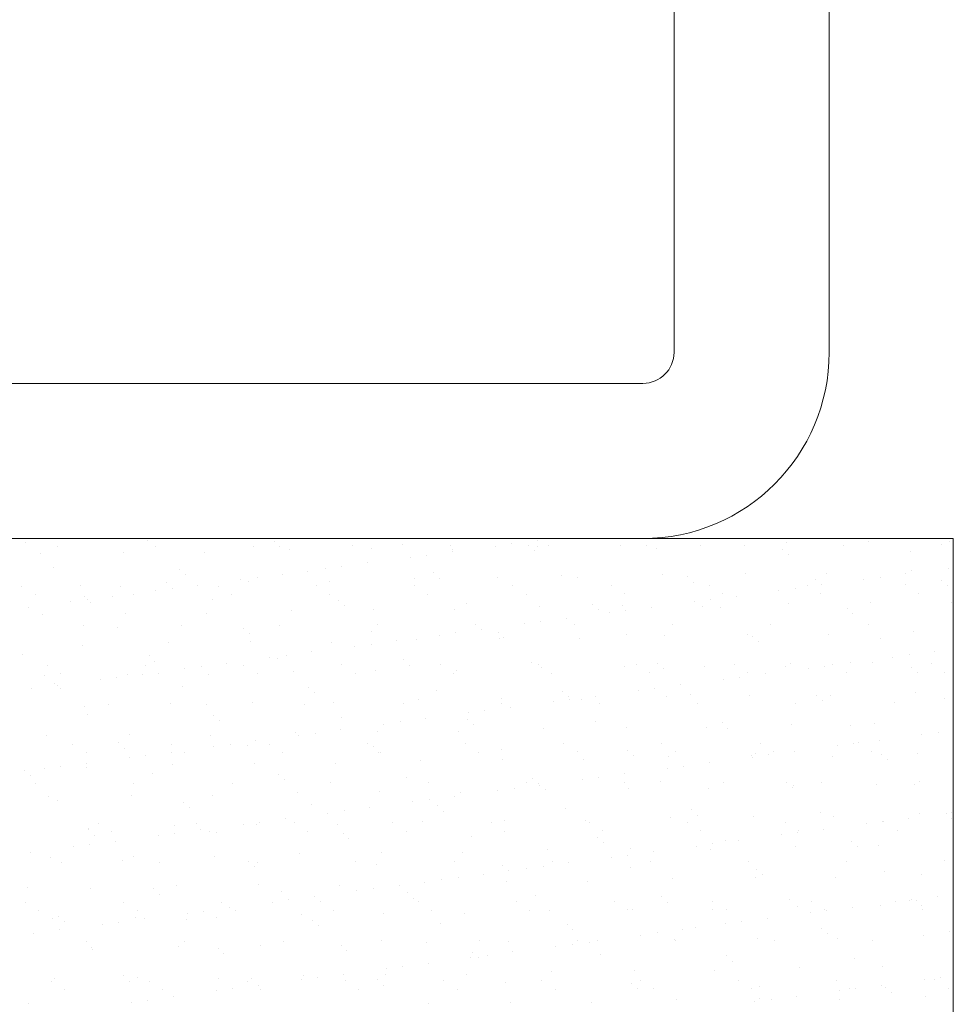
# Model space of a CAD drawing. Units: millimetres. Extents: x -3875 to 17325, y 789 to 8704.
# Drawn here: x -780 to -772, y 5245 to 5253 of the extents above; entities that cross this region are included whole.
import ezdxf

# ---------------------------------------------------------------- set-up
doc = ezdxf.new("R2010")
doc.units = ezdxf.units.MM
for name, color, linetype in [('Dims', 1, 'Continuous'), ('Edges', 7, 'Continuous'), ('Glass', 114, 'Continuous')]:
    doc.layers.add(name, color=color, linetype=linetype)

msp = doc.modelspace()

# ---------------------------------------------------------------- linework, layer by layer
at = {"layer": 'Dims', "lineweight": 0}
for p, q in [((-787.3033, 5248.4815), (-772.3033, 5248.4815)), ((-779.7759, 5248.447), (-779.7759, 5248.447)), ((-778.7914, 5248.4675), (-778.7914, 5248.4675)), ((-777.775, 5248.4587), (-777.775, 5248.4587)), ((-776.7437, 5248.4363), (-776.7437, 5248.4363)), ((-775.8607, 5248.4382), (-775.8607, 5248.4382)), ((-775.6542, 5248.4654), (-775.6542, 5248.4654)), ((-773.6508, 5248.4504), (-773.6508, 5248.4504)), ((-772.986, 5248.4589), (-772.986, 5248.4589)), ((-772.3362, 5248.4558), (-772.3362, 5248.4558)), ((-779.6528, 5248.3602), (-779.6528, 5248.3602)), ((-779.5189, 5248.4175), (-779.5189, 5248.4175)), ((-778.9879, 5248.3686), (-778.9879, 5248.3686)), ((-778.7279, 5248.419), (-778.7279, 5248.419)), ((-778.3382, 5248.3655), (-778.3382, 5248.3655)), ((-777.9369, 5248.4204), (-777.9369, 5248.4204)), ((-777.7282, 5248.4158), (-777.7282, 5248.4158)), ((-777.6521, 5248.3902), (-777.6521, 5248.3902)), ((-777.146, 5248.4218), (-777.146, 5248.4218)), ((-776.9873, 5248.3987), (-776.9873, 5248.3987)), ((-776.355, 5248.4233), (-776.355, 5248.4233)), ((-776.3379, 5248.3754), (-776.3379, 5248.3754)), ((-776.3375, 5248.3956), (-776.3375, 5248.3956)), ((-775.9929, 5248.4208), (-775.9929, 5248.4208)), ((-775.7273, 5248.4276), (-775.7273, 5248.4276)), ((-775.6805, 5248.3847), (-775.6805, 5248.3847)), ((-775.6515, 5248.4203), (-775.6515, 5248.4203)), ((-775.564, 5248.4247), (-775.564, 5248.4247)), ((-774.9866, 5248.4288), (-774.9866, 5248.4288)), ((-774.773, 5248.4261), (-774.773, 5248.4261)), ((-774.696, 5248.4051), (-774.696, 5248.4051)), ((-774.3369, 5248.4257), (-774.3369, 5248.4257)), ((-773.982, 5248.4276), (-773.982, 5248.4276)), ((-773.6796, 5248.3964), (-773.6796, 5248.3964)), ((-773.191, 5248.429), (-773.191, 5248.429)), ((-772.6482, 5248.3739), (-772.6482, 5248.3739)), ((-772.4, 5248.4305), (-772.4, 5248.4305)), ((-777.0216, 5248.2854), (-777.0216, 5248.2854)), ((-776.6766, 5248.3308), (-776.6766, 5248.3308)), ((-776.5444, 5248.3482), (-776.5444, 5248.3482)), ((-773.6328, 5248.3535), (-773.6328, 5248.3535)), ((-779.555, 5248.2446), (-779.555, 5248.2446)), ((-778.5386, 5248.2358), (-778.5386, 5248.2358)), ((-777.5072, 5248.2134), (-777.5072, 5248.2134)), ((-777.3603, 5248.2408), (-777.3603, 5248.2408)), ((-777.2281, 5248.2582), (-777.2281, 5248.2582)), ((-776.4909, 5248.2046), (-776.4909, 5248.2046)), ((-773.9783, 5248.1991), (-773.9783, 5248.1991)), ((-772.6852, 5248.1986), (-772.6852, 5248.1986)), ((-772.6425, 5248.2207), (-772.6425, 5248.2207)), ((-772.3402, 5248.244), (-772.3402, 5248.244)), ((-778.6445, 5248.1305), (-778.6445, 5248.1305)), ((-778.4918, 5248.1929), (-778.4918, 5248.1929)), ((-778.044, 5248.1508), (-778.044, 5248.1508)), ((-777.9796, 5248.139), (-777.9796, 5248.139)), ((-777.9118, 5248.1682), (-777.9118, 5248.1682)), ((-777.7053, 5248.1954), (-777.7053, 5248.1954)), ((-777.3298, 5248.1359), (-777.3298, 5248.1359)), ((-776.6438, 5248.1606), (-776.6438, 5248.1606)), ((-776.4441, 5248.1617), (-776.4441, 5248.1617)), ((-775.9789, 5248.1691), (-775.9789, 5248.1691)), ((-775.4595, 5248.1822), (-775.4595, 5248.1822)), ((-775.3292, 5248.1659), (-775.3292, 5248.1659)), ((-774.6432, 5248.1907), (-774.6432, 5248.1907)), ((-774.4431, 5248.1734), (-774.4431, 5248.1734)), ((-774.3963, 5248.1305), (-774.3963, 5248.1305)), ((-773.4118, 5248.151), (-773.4118, 5248.151)), ((-773.3285, 5248.196), (-773.3285, 5248.196)), ((-773.0239, 5248.154), (-773.0239, 5248.154)), ((-772.8917, 5248.1714), (-772.8917, 5248.1714)), ((-772.3954, 5248.1423), (-772.3954, 5248.1423)), ((-779.8065, 5248.0954), (-779.8065, 5248.0954)), ((-779.3305, 5248.1058), (-779.3305, 5248.1058)), ((-779.0155, 5248.0968), (-779.0155, 5248.0968)), ((-778.7277, 5248.0607), (-778.7277, 5248.0607)), ((-778.5955, 5248.0782), (-778.5955, 5248.0782)), ((-778.389, 5248.1053), (-778.389, 5248.1053)), ((-778.2245, 5248.0982), (-778.2245, 5248.0982)), ((-777.4335, 5248.0997), (-777.4335, 5248.0997)), ((-776.6425, 5248.1011), (-776.6425, 5248.1011)), ((-775.8515, 5248.1026), (-775.8515, 5248.1026)), ((-775.0605, 5248.104), (-775.0605, 5248.104)), ((-774.2696, 5248.1054), (-774.2696, 5248.1054)), ((-773.7076, 5248.064), (-773.7076, 5248.064)), ((-773.5754, 5248.0814), (-773.5754, 5248.0814)), ((-773.4786, 5248.1069), (-773.4786, 5248.1069)), ((-773.3715, 5248.0386), (-773.3715, 5248.0386)), ((-773.3689, 5248.1086), (-773.3689, 5248.1086)), ((-772.6876, 5248.1083), (-772.6876, 5248.1083)), ((-772.5805, 5248.0401), (-772.5805, 5248.0401)), ((-772.3486, 5248.0994), (-772.3486, 5248.0994)), ((-779.6994, 5248.0271), (-779.6994, 5248.0271)), ((-779.4114, 5247.9707), (-779.4114, 5247.9707)), ((-779.3021, 5248.0129), (-779.3021, 5248.0129)), ((-779.2792, 5247.9881), (-779.2792, 5247.9881)), ((-779.2553, 5247.97), (-779.2553, 5247.97)), ((-779.0727, 5248.0153), (-779.0727, 5248.0153)), ((-778.9084, 5248.0286), (-778.9084, 5248.0286)), ((-778.2708, 5247.9904), (-778.2708, 5247.9904)), ((-778.1174, 5248.03), (-778.1174, 5248.03)), ((-777.3264, 5248.0314), (-777.3264, 5248.0314)), ((-777.2544, 5247.9817), (-777.2544, 5247.9817)), ((-776.5354, 5248.0329), (-776.5354, 5248.0329)), ((-776.2231, 5247.9592), (-776.2231, 5247.9592)), ((-775.7444, 5248.0343), (-775.7444, 5248.0343)), ((-774.9534, 5248.0358), (-774.9534, 5248.0358)), ((-774.3913, 5247.974), (-774.3913, 5247.974)), ((-774.2591, 5247.9914), (-774.2591, 5247.9914)), ((-774.1624, 5248.0372), (-774.1624, 5248.0372)), ((-774.0526, 5248.0186), (-774.0526, 5248.0186)), ((-773.6348, 5247.961), (-773.6348, 5247.961)), ((-772.97, 5247.9695), (-772.97, 5247.9695)), ((-772.3202, 5247.9664), (-772.3202, 5247.9664)), ((-779.7565, 5247.9253), (-779.7565, 5247.9253)), ((-777.6361, 5247.9008), (-777.6361, 5247.9008)), ((-777.2076, 5247.9388), (-777.2076, 5247.9388)), ((-776.9713, 5247.9093), (-776.9713, 5247.9093)), ((-776.3215, 5247.9062), (-776.3215, 5247.9062)), ((-775.6355, 5247.9309), (-775.6355, 5247.9309)), ((-775.2067, 5247.9505), (-775.2067, 5247.9505)), ((-775.1599, 5247.9076), (-775.1599, 5247.9076)), ((-775.075, 5247.884), (-775.075, 5247.884)), ((-774.9706, 5247.9394), (-774.9706, 5247.9394)), ((-774.9428, 5247.9014), (-774.9428, 5247.9014)), ((-774.7363, 5247.9286), (-774.7363, 5247.9286)), ((-774.3209, 5247.9363), (-774.3209, 5247.9363)), ((-774.1754, 5247.9281), (-774.1754, 5247.9281)), ((-773.159, 5247.9193), (-773.159, 5247.9193)), ((-779.6368, 5247.8708), (-779.6368, 5247.8708)), ((-778.9719, 5247.8792), (-778.9719, 5247.8792)), ((-778.3222, 5247.8761), (-778.3222, 5247.8761)), ((-775.6265, 5247.8114), (-775.6265, 5247.8114)), ((-775.42, 5247.8386), (-775.42, 5247.8386)), ((-773.1122, 5247.8764), (-773.1122, 5247.8764)), ((-779.3138, 5247.7815), (-779.3138, 5247.7815)), ((-779.0343, 5247.7675), (-779.0343, 5247.7675)), ((-778.5228, 5247.7829), (-778.5228, 5247.7829)), ((-778.018, 5247.7588), (-778.018, 5247.7588)), ((-777.7318, 5247.7844), (-777.7318, 5247.7844)), ((-776.9866, 5247.7363), (-776.9866, 5247.7363)), ((-776.9408, 5247.7858), (-776.9408, 5247.7858)), ((-776.3102, 5247.7214), (-776.3102, 5247.7214)), ((-776.1498, 5247.7872), (-776.1498, 5247.7872)), ((-776.1037, 5247.7486), (-776.1037, 5247.7486)), ((-775.9703, 5247.7276), (-775.9703, 5247.7276)), ((-775.7587, 5247.794), (-775.7587, 5247.794)), ((-775.3588, 5247.7887), (-775.3588, 5247.7887)), ((-774.5678, 5247.7901), (-774.5678, 5247.7901)), ((-773.7768, 5247.7915), (-773.7768, 5247.7915)), ((-772.9859, 5247.793), (-772.9859, 5247.793)), ((-772.6265, 5247.7313), (-772.6265, 5247.7313)), ((-777.9712, 5247.7159), (-777.9712, 5247.7159)), ((-777.9636, 5247.6496), (-777.9636, 5247.6496)), ((-777.3138, 5247.6464), (-777.3138, 5247.6464)), ((-776.7874, 5247.6586), (-776.7874, 5247.6586)), ((-776.6278, 5247.6712), (-776.6278, 5247.6712)), ((-776.4424, 5247.704), (-776.4424, 5247.704)), ((-775.9629, 5247.6796), (-775.9629, 5247.6796)), ((-775.9234, 5247.6847), (-775.9234, 5247.6847)), ((-775.3132, 5247.6765), (-775.3132, 5247.6765)), ((-774.9389, 5247.7051), (-774.9389, 5247.7051)), ((-774.6272, 5247.7012), (-774.6272, 5247.7012)), ((-773.9623, 5247.7097), (-773.9623, 5247.7097)), ((-773.9225, 5247.6964), (-773.9225, 5247.6964)), ((-773.8757, 5247.6535), (-773.8757, 5247.6535)), ((-773.3125, 5247.7066), (-773.3125, 5247.7066)), ((-772.8912, 5247.6739), (-772.8912, 5247.6739)), ((-779.3145, 5247.6164), (-779.3145, 5247.6164)), ((-778.6285, 5247.6411), (-778.6285, 5247.6411)), ((-777.4711, 5247.5685), (-777.4711, 5247.5685)), ((-777.1261, 5247.614), (-777.1261, 5247.614)), ((-776.9939, 5247.6314), (-776.9939, 5247.6314)), ((-772.451, 5247.5718), (-772.451, 5247.5718)), ((-779.7979, 5247.5446), (-779.7979, 5247.5446)), ((-778.7815, 5247.5358), (-778.7815, 5247.5358)), ((-778.7347, 5247.4929), (-778.7347, 5247.4929)), ((-777.8098, 5247.5239), (-777.8098, 5247.5239)), ((-777.7502, 5247.5134), (-777.7502, 5247.5134)), ((-777.6776, 5247.5414), (-777.6776, 5247.5414)), ((-776.7338, 5247.5047), (-776.7338, 5247.5047)), ((-772.7897, 5247.5272), (-772.7897, 5247.5272)), ((-772.6575, 5247.5446), (-772.6575, 5247.5446)), ((-779.6014, 5247.4593), (-779.6014, 5247.4593)), ((-778.8104, 5247.4608), (-778.8104, 5247.4608)), ((-778.4936, 5247.4339), (-778.4936, 5247.4339)), ((-778.3613, 5247.4513), (-778.3613, 5247.4513)), ((-778.1548, 5247.4785), (-778.1548, 5247.4785)), ((-778.0194, 5247.4622), (-778.0194, 5247.4622)), ((-777.6201, 5247.4114), (-777.6201, 5247.4114)), ((-777.2284, 5247.4636), (-777.2284, 5247.4636)), ((-776.9553, 5247.4199), (-776.9553, 5247.4199)), ((-776.687, 5247.4618), (-776.687, 5247.4618)), ((-776.4374, 5247.4651), (-776.4374, 5247.4651)), ((-776.3055, 5247.4168), (-776.3055, 5247.4168)), ((-775.7025, 5247.4822), (-775.7025, 5247.4822)), ((-775.6464, 5247.4665), (-775.6464, 5247.4665)), ((-775.6195, 5247.4415), (-775.6195, 5247.4415)), ((-774.9546, 5247.45), (-774.9546, 5247.45)), ((-774.8554, 5247.4679), (-774.8554, 5247.4679)), ((-774.6861, 5247.4735), (-774.6861, 5247.4735)), ((-774.6393, 5247.4306), (-774.6393, 5247.4306)), ((-774.3049, 5247.4469), (-774.3049, 5247.4469)), ((-774.0644, 5247.4694), (-774.0644, 5247.4694)), ((-773.6547, 5247.451), (-773.6547, 5247.451)), ((-773.6188, 5247.4716), (-773.6188, 5247.4716)), ((-773.4734, 5247.4372), (-773.4734, 5247.4372)), ((-773.3412, 5247.4546), (-773.3412, 5247.4546)), ((-773.2734, 5247.4708), (-773.2734, 5247.4708)), ((-773.1347, 5247.4818), (-773.1347, 5247.4818)), ((-772.954, 5247.4801), (-772.954, 5247.4801)), ((-772.6384, 5247.4423), (-772.6384, 5247.4423)), ((-772.4824, 5247.4723), (-772.4824, 5247.4723)), ((-772.3753, 5247.404), (-772.3753, 5247.404)), ((-772.3042, 5247.4769), (-772.3042, 5247.4769)), ((-779.6208, 5247.3813), (-779.6208, 5247.3813)), ((-779.4943, 5247.3911), (-779.4943, 5247.3911)), ((-779.1773, 5247.3439), (-779.1773, 5247.3439)), ((-779.0451, 5247.3613), (-779.0451, 5247.3613)), ((-778.9559, 5247.3898), (-778.9559, 5247.3898)), ((-778.8386, 5247.3885), (-778.8386, 5247.3885)), ((-778.7033, 5247.3925), (-778.7033, 5247.3925)), ((-778.3062, 5247.3867), (-778.3062, 5247.3867)), ((-777.9123, 5247.394), (-777.9123, 5247.394)), ((-777.1213, 5247.3954), (-777.1213, 5247.3954)), ((-776.3303, 5247.3968), (-776.3303, 5247.3968)), ((-775.5393, 5247.3983), (-775.5393, 5247.3983)), ((-774.7483, 5247.3997), (-774.7483, 5247.3997)), ((-774.1571, 5247.3472), (-774.1571, 5247.3472)), ((-774.0249, 5247.3646), (-774.0249, 5247.3646)), ((-773.9573, 5247.4011), (-773.9573, 5247.4011)), ((-773.8184, 5247.3918), (-773.8184, 5247.3918)), ((-773.1663, 5247.4026), (-773.1663, 5247.4026)), ((-772.5916, 5247.3994), (-772.5916, 5247.3994)), ((-779.7288, 5247.2713), (-779.7288, 5247.2713)), ((-779.5451, 5247.3129), (-779.5451, 5247.3129)), ((-779.5223, 5247.2985), (-779.5223, 5247.2985)), ((-779.4983, 5247.27), (-779.4983, 5247.27)), ((-778.5137, 5247.2905), (-778.5137, 5247.2905)), ((-777.4974, 5247.2817), (-777.4974, 5247.2817)), ((-776.466, 5247.2593), (-776.466, 5247.2593)), ((-775.4497, 5247.2505), (-775.4497, 5247.2505)), ((-774.8408, 5247.2572), (-774.8408, 5247.2572)), ((-774.7086, 5247.2746), (-774.7086, 5247.2746)), ((-774.5021, 5247.3018), (-774.5021, 5247.3018)), ((-777.4506, 5247.2388), (-777.4506, 5247.2388)), ((-776.6118, 5247.1818), (-776.6118, 5247.1818)), ((-775.9469, 5247.1902), (-775.9469, 5247.1902)), ((-775.5245, 5247.1672), (-775.5245, 5247.1672)), ((-775.4028, 5247.2076), (-775.4028, 5247.2076)), ((-775.3923, 5247.1846), (-775.3923, 5247.1846)), ((-775.2972, 5247.1871), (-775.2972, 5247.1871)), ((-775.1858, 5247.2118), (-775.1858, 5247.2118)), ((-774.6112, 5247.2118), (-774.6112, 5247.2118)), ((-774.4183, 5247.2281), (-774.4183, 5247.2281)), ((-773.9463, 5247.2203), (-773.9463, 5247.2203)), ((-773.4019, 5247.2193), (-773.4019, 5247.2193)), ((-773.3551, 5247.1764), (-773.3551, 5247.1764)), ((-773.2965, 5247.2172), (-773.2965, 5247.2172)), ((-772.6105, 5247.2419), (-772.6105, 5247.2419)), ((-772.3706, 5247.1969), (-772.3706, 5247.1969)), ((-779.2985, 5247.127), (-779.2985, 5247.127)), ((-779.1087, 5247.1454), (-779.1087, 5247.1454)), ((-778.6125, 5247.1517), (-778.6125, 5247.1517)), ((-778.3177, 5247.1469), (-778.3177, 5247.1469)), ((-777.9476, 5247.1602), (-777.9476, 5247.1602)), ((-777.5267, 5247.1483), (-777.5267, 5247.1483)), ((-777.2978, 5247.157), (-777.2978, 5247.157)), ((-776.7357, 5247.1497), (-776.7357, 5247.1497)), ((-776.076, 5247.0946), (-776.076, 5247.0946)), ((-775.9447, 5247.1512), (-775.9447, 5247.1512)), ((-775.8695, 5247.1218), (-775.8695, 5247.1218)), ((-775.1537, 5247.1526), (-775.1537, 5247.1526)), ((-774.3627, 5247.1541), (-774.3627, 5247.1541)), ((-773.5717, 5247.1555), (-773.5717, 5247.1555)), ((-772.7807, 5247.1569), (-772.7807, 5247.1569)), ((-779.2773, 5247.0675), (-779.2773, 5247.0675)), ((-778.2609, 5247.0588), (-778.2609, 5247.0588)), ((-778.2141, 5247.0159), (-778.2141, 5247.0159)), ((-777.2296, 5247.0363), (-777.2296, 5247.0363)), ((-776.5532, 5247.0317), (-776.5532, 5247.0317)), ((-776.2132, 5247.0276), (-776.2132, 5247.0276)), ((-776.2082, 5247.0772), (-776.2082, 5247.0772)), ((-777.2369, 5246.9417), (-777.2369, 5246.9417)), ((-776.9393, 5246.9305), (-776.9393, 5246.9305)), ((-776.8919, 5246.9871), (-776.8919, 5246.9871)), ((-776.7597, 5247.0046), (-776.7597, 5247.0046)), ((-776.1664, 5246.9847), (-776.1664, 5246.9847)), ((-775.6035, 5246.9521), (-775.6035, 5246.9521)), ((-775.1819, 5247.0051), (-775.1819, 5247.0051)), ((-774.9386, 5246.9606), (-774.9386, 5246.9606)), ((-774.2889, 5246.9575), (-774.2889, 5246.9575)), ((-774.1655, 5246.9964), (-774.1655, 5246.9964)), ((-774.1187, 5246.9535), (-774.1187, 5246.9535)), ((-773.6028, 5246.9822), (-773.6028, 5246.9822)), ((-773.1341, 5246.974), (-773.1341, 5246.974)), ((-772.938, 5246.9906), (-772.938, 5246.9906)), ((-779.6048, 5246.8919), (-779.6048, 5246.8919)), ((-778.9399, 5246.9004), (-778.9399, 5246.9004)), ((-778.2902, 5246.8973), (-778.2902, 5246.8973)), ((-777.9207, 5246.8517), (-777.9207, 5246.8517)), ((-777.6041, 5246.922), (-777.6041, 5246.922)), ((-777.5757, 5246.8971), (-777.5757, 5246.8971)), ((-777.4434, 5246.9145), (-777.4434, 5246.9145)), ((-776.2895, 5246.9274), (-776.2895, 5246.9274)), ((-772.9005, 5246.855), (-772.9005, 5246.855)), ((-772.5555, 5246.9004), (-772.5555, 5246.9004)), ((-772.4233, 5246.9178), (-772.4233, 5246.9178)), ((-779.3962, 5246.8233), (-779.3962, 5246.8233)), ((-779.0245, 5246.8359), (-779.0245, 5246.8359)), ((-778.9777, 5246.793), (-778.9777, 5246.793)), ((-778.6052, 5246.8247), (-778.6052, 5246.8247)), ((-778.2594, 5246.8071), (-778.2594, 5246.8071)), ((-778.1272, 5246.8245), (-778.1272, 5246.8245)), ((-777.9931, 5246.8134), (-777.9931, 5246.8134)), ((-777.8142, 5246.8262), (-777.8142, 5246.8262)), ((-777.0232, 5246.8276), (-777.0232, 5246.8276)), ((-776.9768, 5246.8047), (-776.9768, 5246.8047)), ((-776.2323, 5246.829), (-776.2323, 5246.829)), ((-775.9454, 5246.7822), (-775.9454, 5246.7822)), ((-775.4413, 5246.8305), (-775.4413, 5246.8305)), ((-774.929, 5246.7735), (-774.929, 5246.7735)), ((-774.6503, 5246.8319), (-774.6503, 5246.8319)), ((-773.8593, 5246.8333), (-773.8593, 5246.8333)), ((-773.2392, 5246.8104), (-773.2392, 5246.8104)), ((-773.107, 5246.8278), (-773.107, 5246.8278)), ((-773.0683, 5246.8348), (-773.0683, 5246.8348)), ((-779.2891, 5246.755), (-779.2891, 5246.755)), ((-778.9431, 5246.7171), (-778.9431, 5246.7171)), ((-778.8109, 5246.7345), (-778.8109, 5246.7345)), ((-778.6044, 5246.7617), (-778.6044, 5246.7617)), ((-778.4981, 5246.7565), (-778.4981, 5246.7565)), ((-777.7071, 5246.7579), (-777.7071, 5246.7579)), ((-776.93, 5246.7618), (-776.93, 5246.7618)), ((-776.9161, 5246.7594), (-776.9161, 5246.7594)), ((-776.5958, 5246.6923), (-776.5958, 5246.6923)), ((-776.1251, 5246.7608), (-776.1251, 5246.7608)), ((-775.9309, 5246.7008), (-775.9309, 5246.7008)), ((-775.3342, 5246.7622), (-775.3342, 5246.7622)), ((-775.2812, 5246.6977), (-775.2812, 5246.6977)), ((-774.8822, 5246.7306), (-774.8822, 5246.7306)), ((-774.5952, 5246.7224), (-774.5952, 5246.7224)), ((-774.5432, 5246.7637), (-774.5432, 5246.7637)), ((-773.9303, 5246.7309), (-773.9303, 5246.7309)), ((-773.9229, 5246.7204), (-773.9229, 5246.7204)), ((-773.8977, 5246.751), (-773.8977, 5246.751)), ((-773.7907, 5246.7378), (-773.7907, 5246.7378)), ((-773.7522, 5246.7651), (-773.7522, 5246.7651)), ((-773.5842, 5246.765), (-773.5842, 5246.765)), ((-773.2805, 5246.7278), (-773.2805, 5246.7278)), ((-772.9612, 5246.7665), (-772.9612, 5246.7665)), ((-772.8813, 5246.7423), (-772.8813, 5246.7423)), ((-772.8345, 5246.6994), (-772.8345, 5246.6994)), ((-772.5945, 5246.7525), (-772.5945, 5246.7525)), ((-779.788, 5246.6129), (-779.788, 5246.6129)), ((-779.6268, 5246.6271), (-779.6268, 5246.6271)), ((-779.4946, 5246.6445), (-779.4946, 5246.6445)), ((-779.2881, 5246.6717), (-779.2881, 5246.6717)), ((-779.2825, 5246.6375), (-779.2825, 5246.6375)), ((-778.5965, 5246.6623), (-778.5965, 5246.6623)), ((-777.9316, 5246.6707), (-777.9316, 5246.6707)), ((-777.2818, 5246.6676), (-777.2818, 5246.6676)), ((-774.6066, 5246.6304), (-774.6066, 5246.6304)), ((-774.4744, 5246.6478), (-774.4744, 5246.6478)), ((-774.2679, 5246.675), (-774.2679, 5246.675)), ((-779.7412, 5246.57), (-779.7412, 5246.57)), ((-778.7567, 5246.5905), (-778.7567, 5246.5905)), ((-777.7403, 5246.5817), (-777.7403, 5246.5817)), ((-777.6935, 5246.5388), (-777.6935, 5246.5388)), ((-776.709, 5246.5593), (-776.709, 5246.5593)), ((-775.6926, 5246.5506), (-775.6926, 5246.5506)), ((-775.2903, 5246.5404), (-775.2903, 5246.5404)), ((-775.1581, 5246.5578), (-775.1581, 5246.5578)), ((-774.9516, 5246.585), (-774.9516, 5246.585)), ((-779.6945, 5246.508), (-779.6945, 5246.508)), ((-778.9035, 5246.5094), (-778.9035, 5246.5094)), ((-778.1125, 5246.5108), (-778.1125, 5246.5108)), ((-777.3215, 5246.5123), (-777.3215, 5246.5123)), ((-776.5305, 5246.5137), (-776.5305, 5246.5137)), ((-775.8418, 5246.4678), (-775.8418, 5246.4678)), ((-775.7395, 5246.5151), (-775.7395, 5246.5151)), ((-775.6458, 5246.5077), (-775.6458, 5246.5077)), ((-775.6353, 5246.4949), (-775.6353, 5246.4949)), ((-775.5875, 5246.4627), (-775.5875, 5246.4627)), ((-774.9486, 5246.5166), (-774.9486, 5246.5166)), ((-774.9226, 5246.4712), (-774.9226, 5246.4712)), ((-774.6613, 5246.5281), (-774.6613, 5246.5281)), ((-774.2729, 5246.468), (-774.2729, 5246.468)), ((-774.1576, 5246.518), (-774.1576, 5246.518)), ((-773.6449, 5246.5194), (-773.6449, 5246.5194)), ((-773.5981, 5246.4765), (-773.5981, 5246.4765)), ((-773.5868, 5246.4928), (-773.5868, 5246.4928)), ((-773.3666, 5246.5195), (-773.3666, 5246.5195)), ((-772.922, 5246.5012), (-772.922, 5246.5012)), ((-772.6135, 5246.4969), (-772.6135, 5246.4969)), ((-772.5756, 5246.5209), (-772.5756, 5246.5209)), ((-779.5888, 5246.4025), (-779.5888, 5246.4025)), ((-778.9239, 5246.411), (-778.9239, 5246.411)), ((-778.2742, 5246.4079), (-778.2742, 5246.4079)), ((-777.5881, 5246.4326), (-777.5881, 5246.4326)), ((-776.9233, 5246.4411), (-776.9233, 5246.4411)), ((-776.5255, 5246.3777), (-776.5255, 5246.3777)), ((-776.319, 5246.4049), (-776.319, 5246.4049)), ((-776.2735, 5246.438), (-776.2735, 5246.438)), ((-775.974, 5246.4503), (-775.974, 5246.4503)), ((-779.5202, 5246.3675), (-779.5202, 5246.3675)), ((-778.5039, 5246.3588), (-778.5039, 5246.3588)), ((-778.4571, 5246.3159), (-778.4571, 5246.3159)), ((-777.4725, 5246.3364), (-777.4725, 5246.3364)), ((-777.0028, 5246.3149), (-777.0028, 5246.3149)), ((-776.6578, 5246.3603), (-776.6578, 5246.3603)), ((-776.4562, 5246.3276), (-776.4562, 5246.3276)), ((-775.4248, 5246.3052), (-775.4248, 5246.3052)), ((-774.4084, 5246.2964), (-774.4084, 5246.2964)), ((-777.6865, 5246.2249), (-777.6865, 5246.2249)), ((-777.3415, 5246.2703), (-777.3415, 5246.2703)), ((-777.2093, 5246.2877), (-777.2093, 5246.2877)), ((-776.4093, 5246.2847), (-776.4093, 5246.2847)), ((-774.5792, 5246.233), (-774.5792, 5246.233)), ((-774.3616, 5246.2535), (-774.3616, 5246.2535)), ((-773.9143, 5246.2415), (-773.9143, 5246.2415)), ((-773.3771, 5246.274), (-773.3771, 5246.274)), ((-773.2645, 5246.2384), (-773.2645, 5246.2384)), ((-772.6663, 5246.2282), (-772.6663, 5246.2282)), ((-772.5785, 5246.2631), (-772.5785, 5246.2631)), ((-772.3607, 5246.2653), (-772.3607, 5246.2653)), ((-772.3213, 5246.2736), (-772.3213, 5246.2736)), ((-772.3139, 5246.2224), (-772.3139, 5246.2224)), ((-779.2674, 5246.1359), (-779.2674, 5246.1359)), ((-779.2665, 5246.1481), (-779.2665, 5246.1481)), ((-779.1911, 5246.1872), (-779.1911, 5246.1872)), ((-778.5805, 5246.1728), (-778.5805, 5246.1728)), ((-778.4001, 5246.1887), (-778.4001, 5246.1887)), ((-778.3702, 5246.1349), (-778.3702, 5246.1349)), ((-778.0252, 5246.1803), (-778.0252, 5246.1803)), ((-777.9156, 5246.1813), (-777.9156, 5246.1813)), ((-777.893, 5246.1977), (-777.893, 5246.1977)), ((-777.6091, 5246.1901), (-777.6091, 5246.1901)), ((-777.2658, 5246.1782), (-777.2658, 5246.1782)), ((-776.8181, 5246.1916), (-776.8181, 5246.1916)), ((-776.5798, 5246.2029), (-776.5798, 5246.2029)), ((-776.0271, 5246.193), (-776.0271, 5246.193)), ((-775.9149, 5246.2114), (-775.9149, 5246.2114)), ((-775.2652, 5246.2083), (-775.2652, 5246.2083)), ((-775.2361, 5246.1944), (-775.2361, 5246.1944)), ((-774.4451, 5246.1959), (-774.4451, 5246.1959)), ((-773.6541, 5246.1973), (-773.6541, 5246.1973)), ((-773.35, 5246.1382), (-773.35, 5246.1382)), ((-773.005, 5246.1836), (-773.005, 5246.1836)), ((-772.8728, 5246.201), (-772.8728, 5246.201)), ((-772.8632, 5246.1987), (-772.8632, 5246.1987)), ((-779.2206, 5246.093), (-779.2206, 5246.093)), ((-779.084, 5246.119), (-779.084, 5246.119)), ((-778.7089, 5246.0903), (-778.7089, 5246.0903)), ((-778.5767, 5246.1077), (-778.5767, 5246.1077)), ((-778.293, 5246.1204), (-778.293, 5246.1204)), ((-778.2361, 5246.1134), (-778.2361, 5246.1134)), ((-777.502, 5246.1219), (-777.502, 5246.1219)), ((-777.2197, 5246.1047), (-777.2197, 5246.1047)), ((-777.1729, 5246.0618), (-777.1729, 5246.0618)), ((-776.711, 5246.1233), (-776.711, 5246.1233)), ((-776.1884, 5246.0822), (-776.1884, 5246.0822)), ((-775.92, 5246.1248), (-775.92, 5246.1248)), ((-775.172, 5246.0735), (-775.172, 5246.0735)), ((-775.129, 5246.1262), (-775.129, 5246.1262)), ((-774.338, 5246.1276), (-774.338, 5246.1276)), ((-773.6887, 5246.0936), (-773.6887, 5246.0936)), ((-773.5565, 5246.111), (-773.5565, 5246.111)), ((-773.547, 5246.1291), (-773.547, 5246.1291)), ((-772.756, 5246.1305), (-772.756, 5246.1305)), ((-779.3926, 5246.0003), (-779.3926, 5246.0003)), ((-779.2604, 5246.0177), (-779.2604, 5246.0177)), ((-779.0539, 5246.0449), (-779.0539, 5246.0449)), ((-775.1252, 5246.0306), (-775.1252, 5246.0306)), ((-774.9066, 5245.9817), (-774.9066, 5245.9817)), ((-774.3724, 5246.0036), (-774.3724, 5246.0036)), ((-774.2569, 5245.9786), (-774.2569, 5245.9786)), ((-774.2402, 5246.021), (-774.2402, 5246.021)), ((-774.1406, 5246.0511), (-774.1406, 5246.0511)), ((-774.0337, 5246.0481), (-774.0337, 5246.0481)), ((-773.5708, 5246.0033), (-773.5708, 5246.0033)), ((-773.1243, 5246.0423), (-773.1243, 5246.0423)), ((-773.0775, 5245.9994), (-773.0775, 5245.9994)), ((-772.906, 5246.0118), (-772.906, 5246.0118)), ((-779.7376, 5245.9549), (-779.7376, 5245.9549)), ((-779.5728, 5245.9131), (-779.5728, 5245.9131)), ((-778.9079, 5245.9216), (-778.9079, 5245.9216)), ((-778.2582, 5245.9185), (-778.2582, 5245.9185)), ((-777.5721, 5245.9432), (-777.5721, 5245.9432)), ((-776.9073, 5245.9517), (-776.9073, 5245.9517)), ((-776.2575, 5245.9485), (-776.2575, 5245.9485)), ((-775.5715, 5245.9733), (-775.5715, 5245.9733)), ((-775.0561, 5245.9135), (-775.0561, 5245.9135)), ((-774.9239, 5245.931), (-774.9239, 5245.931)), ((-774.7174, 5245.9581), (-774.7174, 5245.9581)), ((-779.4894, 5245.8719), (-779.4894, 5245.8719)), ((-778.9996, 5245.8905), (-778.9996, 5245.8905)), ((-778.6984, 5245.8734), (-778.6984, 5245.8734)), ((-777.9833, 5245.8818), (-777.9833, 5245.8818)), ((-777.9365, 5245.8389), (-777.9365, 5245.8389)), ((-777.9074, 5245.8748), (-777.9074, 5245.8748)), ((-777.1164, 5245.8762), (-777.1164, 5245.8762)), ((-776.9519, 5245.8593), (-776.9519, 5245.8593)), ((-776.3254, 5245.8777), (-776.3254, 5245.8777)), ((-775.9356, 5245.8506), (-775.9356, 5245.8506)), ((-775.7399, 5245.8235), (-775.7399, 5245.8235)), ((-775.6076, 5245.8409), (-775.6076, 5245.8409)), ((-775.5344, 5245.8791), (-775.5344, 5245.8791)), ((-775.4012, 5245.8681), (-775.4012, 5245.8681)), ((-774.9042, 5245.8281), (-774.9042, 5245.8281)), ((-774.7434, 5245.8805), (-774.7434, 5245.8805)), ((-773.9524, 5245.882), (-773.9524, 5245.882)), ((-773.8878, 5245.8194), (-773.8878, 5245.8194)), ((-773.1614, 5245.8834), (-773.1614, 5245.8834)), ((-772.3704, 5245.8848), (-772.3704, 5245.8848)), ((-776.2914, 5245.7509), (-776.2914, 5245.7509)), ((-776.0849, 5245.7781), (-776.0849, 5245.7781)), ((-775.8887, 5245.8077), (-775.8887, 5245.8077)), ((-774.5632, 5245.7436), (-774.5632, 5245.7436)), ((-773.8983, 5245.7521), (-773.8983, 5245.7521)), ((-773.841, 5245.7765), (-773.841, 5245.7765)), ((-773.2485, 5245.749), (-773.2485, 5245.749)), ((-772.8565, 5245.7969), (-772.8565, 5245.7969)), ((-772.5625, 5245.7737), (-772.5625, 5245.7737)), ((-779.7632, 5245.6676), (-779.7632, 5245.6676)), ((-778.7468, 5245.6588), (-778.7468, 5245.6588)), ((-778.5645, 5245.6834), (-778.5645, 5245.6834)), ((-777.8996, 5245.6919), (-777.8996, 5245.6919)), ((-777.2498, 5245.6888), (-777.2498, 5245.6888)), ((-776.9751, 5245.6609), (-776.9751, 5245.6609)), ((-776.7686, 5245.6881), (-776.7686, 5245.6881)), ((-776.5638, 5245.7135), (-776.5638, 5245.7135)), ((-776.4236, 5245.7335), (-776.4236, 5245.7335)), ((-775.8989, 5245.722), (-775.8989, 5245.722)), ((-775.2492, 5245.7189), (-775.2492, 5245.7189)), ((-779.2505, 5245.6587), (-779.2505, 5245.6587)), ((-778.7, 5245.6159), (-778.7, 5245.6159)), ((-777.7155, 5245.6364), (-777.7155, 5245.6364)), ((-777.4523, 5245.5981), (-777.4523, 5245.5981)), ((-777.1073, 5245.6435), (-777.1073, 5245.6435)), ((-776.6991, 5245.6277), (-776.6991, 5245.6277)), ((-776.6523, 5245.5848), (-776.6523, 5245.5848)), ((-775.6678, 5245.6052), (-775.6678, 5245.6052)), ((-774.6514, 5245.5965), (-774.6514, 5245.5965)), ((-772.4321, 5245.6014), (-772.4321, 5245.6014)), ((-779.7769, 5245.5498), (-779.7769, 5245.5498)), ((-778.986, 5245.5512), (-778.986, 5245.5512)), ((-778.195, 5245.5526), (-778.195, 5245.5526)), ((-778.136, 5245.5081), (-778.136, 5245.5081)), ((-777.791, 5245.5535), (-777.791, 5245.5535)), ((-777.6588, 5245.5709), (-777.6588, 5245.5709)), ((-777.404, 5245.5541), (-777.404, 5245.5541)), ((-776.613, 5245.5555), (-776.613, 5245.5555)), ((-775.822, 5245.5569), (-775.822, 5245.5569)), ((-775.031, 5245.5584), (-775.031, 5245.5584)), ((-774.6046, 5245.5536), (-774.6046, 5245.5536)), ((-774.24, 5245.5598), (-774.24, 5245.5598)), ((-773.62, 5245.574), (-773.62, 5245.574)), ((-773.5548, 5245.5139), (-773.5548, 5245.5139)), ((-773.449, 5245.5613), (-773.449, 5245.5613)), ((-773.1158, 5245.5113), (-773.1158, 5245.5113)), ((-772.89, 5245.5224), (-772.89, 5245.5224)), ((-772.7708, 5245.5568), (-772.7708, 5245.5568)), ((-772.658, 5245.5627), (-772.658, 5245.5627)), ((-772.6386, 5245.5742), (-772.6386, 5245.5742)), ((-772.6037, 5245.5653), (-772.6037, 5245.5653)), ((-772.5569, 5245.5224), (-772.5569, 5245.5224)), ((-779.6698, 5245.4815), (-779.6698, 5245.4815)), ((-779.5568, 5245.4237), (-779.5568, 5245.4237)), ((-779.5104, 5245.4359), (-779.5104, 5245.4359)), ((-778.8919, 5245.4322), (-778.8919, 5245.4322)), ((-778.8788, 5245.483), (-778.8788, 5245.483)), ((-778.4747, 5245.4635), (-778.4747, 5245.4635)), ((-778.3425, 5245.4809), (-778.3425, 5245.4809)), ((-778.2422, 5245.429), (-778.2422, 5245.429)), ((-778.0878, 5245.4844), (-778.0878, 5245.4844)), ((-777.5561, 5245.4538), (-777.5561, 5245.4538)), ((-777.2969, 5245.4858), (-777.2969, 5245.4858)), ((-776.8913, 5245.4622), (-776.8913, 5245.4622)), ((-776.5059, 5245.4873), (-776.5059, 5245.4873)), ((-776.2415, 5245.4591), (-776.2415, 5245.4591)), ((-775.7149, 5245.4887), (-775.7149, 5245.4887)), ((-775.5555, 5245.4838), (-775.5555, 5245.4838)), ((-774.9239, 5245.4901), (-774.9239, 5245.4901)), ((-774.8906, 5245.4923), (-774.8906, 5245.4923)), ((-774.2409, 5245.4892), (-774.2409, 5245.4892)), ((-774.1329, 5245.4916), (-774.1329, 5245.4916)), ((-773.7995, 5245.4213), (-773.7995, 5245.4213)), ((-773.4545, 5245.4668), (-773.4545, 5245.4668)), ((-773.3419, 5245.493), (-773.3419, 5245.493)), ((-773.3223, 5245.4842), (-773.3223, 5245.4842)), ((-772.5509, 5245.4945), (-772.5509, 5245.4945)), ((-779.4636, 5245.393), (-779.4636, 5245.393)), ((-779.1584, 5245.3735), (-779.1584, 5245.3735)), ((-779.0262, 5245.3909), (-779.0262, 5245.3909)), ((-778.8197, 5245.4181), (-778.8197, 5245.4181)), ((-778.479, 5245.4135), (-778.479, 5245.4135)), ((-777.4627, 5245.4047), (-777.4627, 5245.4047)), ((-777.4159, 5245.3618), (-777.4159, 5245.3618)), ((-776.4313, 5245.3823), (-776.4313, 5245.3823)), ((-775.4149, 5245.3735), (-775.4149, 5245.3735)), ((-774.3836, 5245.3511), (-774.3836, 5245.3511)), ((-774.1383, 5245.3767), (-774.1383, 5245.3767)), ((-774.006, 5245.3942), (-774.006, 5245.3942)), ((-773.3672, 5245.3423), (-773.3672, 5245.3423)), ((-779.7099, 5245.3009), (-779.7099, 5245.3009)), ((-779.5034, 5245.3281), (-779.5034, 5245.3281)), ((-775.3681, 5245.3306), (-775.3681, 5245.3306)), ((-774.822, 5245.2867), (-774.822, 5245.2867)), ((-774.6898, 5245.3041), (-774.6898, 5245.3041)), ((-774.4833, 5245.3313), (-774.4833, 5245.3313)), ((-773.8823, 5245.2627), (-773.8823, 5245.2627)), ((-773.3204, 5245.2994), (-773.3204, 5245.2994)), ((-772.5465, 5245.2843), (-772.5465, 5245.2843)), ((-772.3359, 5245.3199), (-772.3359, 5245.3199)), ((-779.2842, 5245.2359), (-779.2842, 5245.2359)), ((-779.2426, 5245.1905), (-779.2426, 5245.1905)), ((-778.5485, 5245.194), (-778.5485, 5245.194)), ((-778.4932, 5245.2373), (-778.4932, 5245.2373)), ((-777.8836, 5245.2025), (-777.8836, 5245.2025)), ((-777.7023, 5245.2387), (-777.7023, 5245.2387)), ((-777.2338, 5245.1994), (-777.2338, 5245.1994)), ((-776.9113, 5245.2402), (-776.9113, 5245.2402)), ((-776.5478, 5245.2241), (-776.5478, 5245.2241)), ((-776.1203, 5245.2416), (-776.1203, 5245.2416)), ((-775.8829, 5245.2326), (-775.8829, 5245.2326)), ((-775.5057, 5245.1967), (-775.5057, 5245.1967)), ((-775.3735, 5245.2141), (-775.3735, 5245.2141)), ((-775.3293, 5245.2431), (-775.3293, 5245.2431)), ((-775.2332, 5245.2295), (-775.2332, 5245.2295)), ((-775.167, 5245.2413), (-775.167, 5245.2413)), ((-774.5472, 5245.2542), (-774.5472, 5245.2542)), ((-774.5383, 5245.2445), (-774.5383, 5245.2445)), ((-773.7473, 5245.2459), (-773.7473, 5245.2459)), ((-773.2325, 5245.2595), (-773.2325, 5245.2595)), ((-772.9563, 5245.2474), (-772.9563, 5245.2474)), ((-779.2345, 5245.1693), (-779.2345, 5245.1693)), ((-778.2262, 5245.1818), (-778.2262, 5245.1818)), ((-778.1794, 5245.1389), (-778.1794, 5245.1389)), ((-777.1949, 5245.1593), (-777.1949, 5245.1593)), ((-776.1894, 5245.1067), (-776.1894, 5245.1067)), ((-776.1785, 5245.1506), (-776.1785, 5245.1506)), ((-776.1317, 5245.1077), (-776.1317, 5245.1077)), ((-776.0572, 5245.1241), (-776.0572, 5245.1241)), ((-775.8507, 5245.1513), (-775.8507, 5245.1513)), ((-775.1472, 5245.1281), (-775.1472, 5245.1281)), ((-774.1308, 5245.1194), (-774.1308, 5245.1194)), ((-776.7409, 5245.0341), (-776.7409, 5245.0341)), ((-776.5344, 5245.0613), (-776.5344, 5245.0613)), ((-774.084, 5245.0765), (-774.084, 5245.0765)), ((-773.5388, 5245.0245), (-773.5388, 5245.0245)), ((-773.0994, 5245.097), (-773.0994, 5245.097)), ((-772.874, 5245.033), (-772.874, 5245.033)), ((-778.9898, 5244.9589), (-778.9898, 5244.9589)), ((-777.5401, 5244.9644), (-777.5401, 5244.9644)), ((-777.2181, 5244.9713), (-777.2181, 5244.9713)), ((-776.8753, 5244.9728), (-776.8753, 5244.9728)), ((-776.8731, 5245.0167), (-776.8731, 5245.0167)), ((-776.2255, 5244.9697), (-776.2255, 5244.9697)), ((-775.5395, 5244.9944), (-775.5395, 5244.9944)), ((-774.8746, 5245.0029), (-774.8746, 5245.0029)), ((-774.2249, 5244.9998), (-774.2249, 5244.9998)), ((-772.4044, 5244.9474), (-772.4044, 5244.9474)), ((-779.5718, 5244.9137), (-779.5718, 5244.9137)), ((-779.5408, 5244.9343), (-779.5408, 5244.9343)), ((-778.943, 5244.916), (-778.943, 5244.916)), ((-778.8759, 5244.9428), (-778.8759, 5244.9428)), ((-778.7808, 5244.9152), (-778.7808, 5244.9152)), ((-778.2262, 5244.9396), (-778.2262, 5244.9396)), ((-777.9898, 5244.9166), (-777.9898, 5244.9166)), ((-777.9584, 5244.9364), (-777.9584, 5244.9364)), ((-777.9018, 5244.8813), (-777.9018, 5244.8813)), ((-777.5568, 5244.9267), (-777.5568, 5244.9267)), ((-777.4246, 5244.9441), (-777.4246, 5244.9441)), ((-777.1988, 5244.918), (-777.1988, 5244.918)), ((-776.9421, 5244.9277), (-776.9421, 5244.9277)), ((-776.8952, 5244.8848), (-776.8952, 5244.8848)), ((-776.4078, 5244.9195), (-776.4078, 5244.9195)), ((-775.9107, 5244.9052), (-775.9107, 5244.9052)), ((-775.6168, 5244.9209), (-775.6168, 5244.9209)), ((-774.8943, 5244.8965), (-774.8943, 5244.8965)), ((-774.8259, 5244.9223), (-774.8259, 5244.9223)), ((-774.0349, 5244.9238), (-774.0349, 5244.9238)), ((-773.863, 5244.874), (-773.863, 5244.874)), ((-773.2439, 5244.9252), (-773.2439, 5244.9252)), ((-772.8816, 5244.8845), (-772.8816, 5244.8845)), ((-772.5366, 5244.93), (-772.5366, 5244.93)), ((-772.4529, 5244.9267), (-772.4529, 5244.9267)), ((-779.4647, 5244.8455), (-779.4647, 5244.8455)), ((-778.6737, 5244.8469), (-778.6737, 5244.8469)), ((-778.5855, 5244.7913), (-778.5855, 5244.7913)), ((-778.2405, 5244.8367), (-778.2405, 5244.8367)), ((-778.1083, 5244.8541), (-778.1083, 5244.8541)), ((-777.8827, 5244.8484), (-777.8827, 5244.8484)), ((-777.0917, 5244.8498), (-777.0917, 5244.8498)), ((-776.3007, 5244.8512), (-776.3007, 5244.8512)), ((-775.5097, 5244.8527), (-775.5097, 5244.8527)), ((-774.8475, 5244.8536), (-774.8475, 5244.8536)), ((-774.7187, 5244.8541), (-774.7187, 5244.8541)), ((-773.9277, 5244.8555), (-773.9277, 5244.8555)), ((-773.5654, 5244.7945), (-773.5654, 5244.7945)), ((-773.2204, 5244.8399), (-773.2204, 5244.8399)), ((-773.1368, 5244.857), (-773.1368, 5244.857)), ((-773.0881, 5244.8574), (-773.0881, 5244.8574)), ((-772.8466, 5244.8653), (-772.8466, 5244.8653)), ((-772.7998, 5244.8224), (-772.7998, 5244.8224)), ((-772.5305, 5244.7948), (-772.5305, 5244.7948)), ((-772.3458, 5244.8584), (-772.3458, 5244.8584)), ((-779.7533, 5244.7359), (-779.7533, 5244.7359)), ((-778.9242, 5244.7467), (-778.9242, 5244.7467)), ((-778.792, 5244.7641), (-778.792, 5244.7641)), ((-776.5318, 5244.7347), (-776.5318, 5244.7347)), ((-775.8669, 5244.7432), (-775.8669, 5244.7432)), ((-775.2172, 5244.7401), (-775.2172, 5244.7401)), ((-774.5312, 5244.7648), (-774.5312, 5244.7648)), ((-773.9041, 5244.7499), (-773.9041, 5244.7499)), ((-773.8663, 5244.7732), (-773.8663, 5244.7732)), ((-773.7719, 5244.7673), (-773.7719, 5244.7673)), ((-773.2165, 5244.7701), (-773.2165, 5244.7701))]:
    msp.add_line(p, q, dxfattribs=at)
at = {"layer": 'Edges', "lineweight": 0}
for p, q in [((-774.5533, 5249.9815), (-774.5533, 5276.9815)), ((-773.3033, 5276.9815), (-773.3033, 5249.9815)), ((-787.1905, 5249.7315), (-774.8033, 5249.7315)), ((-774.8033, 5248.4815), (-787.1905, 5248.4815))]:
    msp.add_line(p, q, dxfattribs=at)
for radius in [0.25, 1.5]:
    msp.add_arc((-774.8033, 5249.9815), radius, 270, 0, dxfattribs=at)
at = {"layer": 'Glass', "lineweight": 0}
msp.add_line((-772.3033, 5248.4815), (-772.3033, 5243.4815), dxfattribs=at)

doc.saveas('drawing.dxf')
